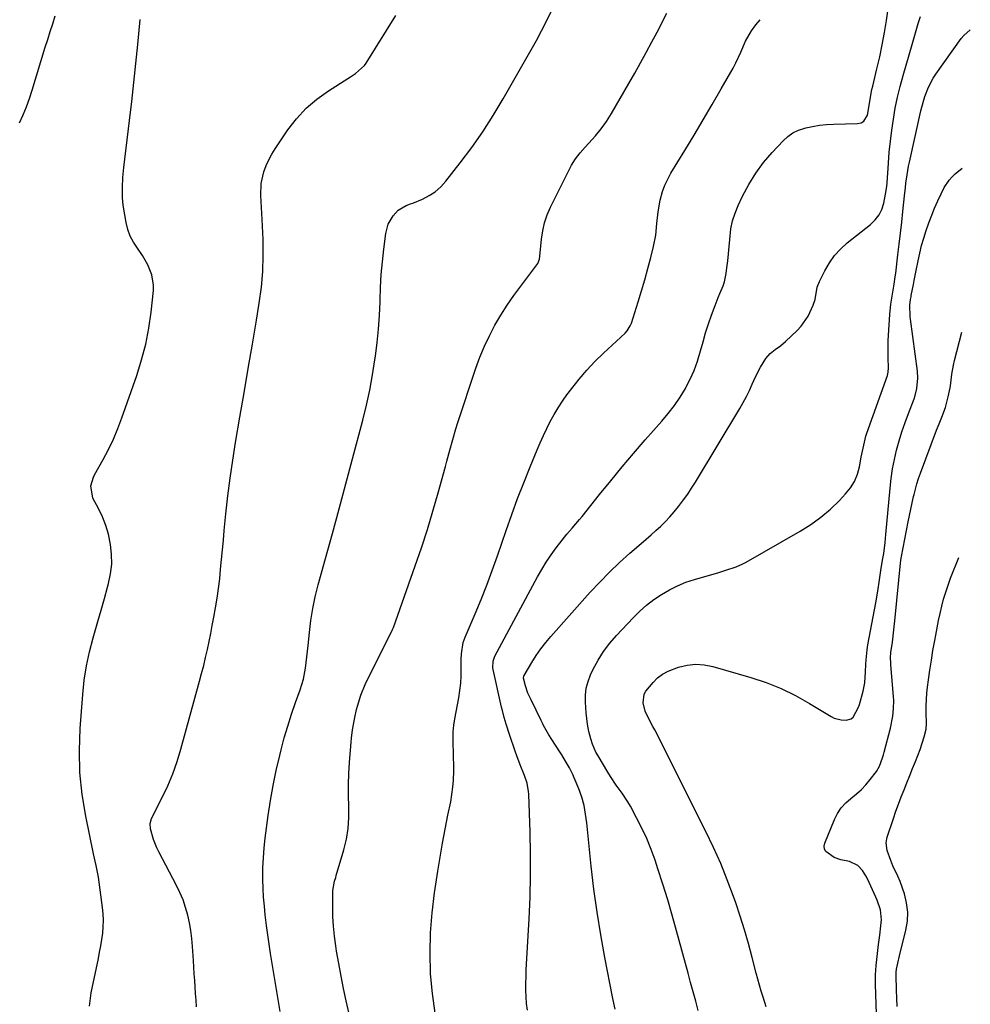
# Model space of a CAD drawing. Units: inches. Extents: x 1911315 to 1916670, y 469473 to 474935.
# Drawn here: x 1916241 to 1916623, y 471422 to 471817 of the extents above; entities that cross this region are included whole.
import ezdxf

# ---------------------------------------------------------------- set-up
doc = ezdxf.new("R2010")
doc.units = ezdxf.units.IN
doc.header["$MEASUREMENT"] = 0
doc.layers.add('7', color=7, linetype='Continuous')
doc.layers.add('8', color=7, linetype='Continuous')

msp = doc.modelspace()

# ---------------------------------------------------------------- linework, layer by layer
at = {"layer": '7', "color": 18}
for points in [[(1916345.65, 471418.62, 1958), (1916344.87, 471423.54, 1958), (1916341.77, 471441.95, 1958), (1916341.31, 471444.77, 1958), (1916340.88, 471447.59, 1958), (1916340.48, 471450.42, 1958), (1916340.13, 471453.25, 1958), (1916339.63, 471457.49, 1958), (1916339.26, 471461.03, 1958), (1916338.97, 471464.57, 1958), (1916338.79, 471468.13, 1958), (1916338.69, 471471.68, 1958), (1916338.71, 471476.46, 1958), (1916338.85, 471480.42, 1958), (1916339.17, 471484.37, 1958), (1916339.61, 471488.31, 1958), (1916340.82, 471497.38, 1958), (1916341.73, 471503.46, 1958), (1916342.78, 471509.51, 1958), (1916344.04, 471515.52, 1958), (1916345.43, 471521.51, 1958), (1916346.01, 471523.81, 1958), (1916347.28, 471528.61, 1958), (1916348.66, 471533.37, 1958), (1916350.18, 471538.1, 1958), (1916351.79, 471542.8, 1958), (1916353.63, 471547.93, 1958), (1916354.94, 471552.2, 1958), (1916355.8, 471556.59, 1958), (1916356.12, 471558.89, 1958), (1916356.66, 471563.4, 1958), (1916356.88, 471565.66, 1958), (1916357.36, 471570.88, 1958), (1916357.94, 471575.73, 1958), (1916358.69, 471580.54, 1958), (1916359.7, 471585.31, 1958), (1916360.89, 471590.05, 1958), (1916363.84, 471600.64, 1958), (1916366.61, 471610.66, 1958), (1916369.35, 471620.69, 1958), (1916372.04, 471630.72, 1958), (1916374.71, 471640.77, 1958), (1916378.79, 471656.26, 1958), (1916380.26, 471662.28, 1958), (1916381.6, 471668.33, 1958), (1916382.73, 471674.42, 1958), (1916383.73, 471680.54, 1958), (1916383.94, 471681.96, 1958), (1916384.62, 471687.4, 1958), (1916385.18, 471692.85, 1958), (1916385.52, 471698.31, 1958), (1916385.74, 471703.79, 1958), (1916385.75, 471704.44, 1958), (1916385.93, 471709.6, 1958), (1916386.23, 471714.74, 1958), (1916386.68, 471719.88, 1958), (1916387.24, 471725.01, 1958), (1916388.03, 471731.26, 1958), (1916389.05, 471735.02, 1958), (1916391.08, 471738.35, 1958), (1916393.08, 471740.67, 1958), (1916396.28, 471742.45, 1958), (1916398.03, 471743.13, 1958), (1916398.9, 471743.49, 1958), (1916402.79, 471745.1, 1958), (1916405.47, 471746.45, 1958), (1916407.95, 471748.05, 1958), (1916410.17, 471750.01, 1958), (1916412.19, 471752.22, 1958), (1916418.01, 471759.62, 1958), (1916422.66, 471765.82, 1958), (1916427.12, 471772.14, 1958), (1916431.29, 471778.66, 1958), (1916435.27, 471785.3, 1958), (1916446.49, 471805.03, 1958), (1916448.61, 471808.82, 1958), (1916450.67, 471812.64, 1958), (1916452.66, 471816.5, 1958), (1916454.6, 471820.38, 1958)], [(1916444.97, 471419.2, 1964), (1916444.68, 471421.89, 1964), (1916444.48, 471424.59, 1964), (1916444.4, 471427.3, 1964), (1916444.37, 471430.02, 1964), (1916444.43, 471432.73, 1964), (1916444.54, 471435.44, 1964), (1916445.69, 471455.86, 1964), (1916446.07, 471464.59, 1964), (1916446.28, 471473.32, 1964), (1916446.26, 471482.04, 1964), (1916446.09, 471490.77, 1964), (1916445.57, 471506.03, 1964), (1916445.49, 471507.13, 1964), (1916444.91, 471510.37, 1964), (1916443.87, 471513.51, 1964), (1916442.06, 471517.84, 1964), (1916440.67, 471521.45, 1964), (1916440.03, 471523.28, 1964), (1916437.76, 471529.98, 1964), (1916436.45, 471534.06, 1964), (1916435.64, 471536.81, 1964), (1916434.92, 471539.57, 1964), (1916434.59, 471540.96, 1964), (1916431.19, 471556.03, 1964), (1916431.08, 471556.71, 1964), (1916431.2, 471559.44, 1964), (1916431.91, 471561.37, 1964), (1916449.01, 471593.25, 1964), (1916450.73, 471596.29, 1964), (1916452.55, 471599.26, 1964), (1916454.5, 471602.14, 1964), (1916456.55, 471604.96, 1964), (1916458.89, 471608.04, 1964), (1916460.84, 471610.47, 1964), (1916462.91, 471612.81, 1964), (1916465.99, 471616.33, 1964), (1916466.97, 471617.54, 1964), (1916473.95, 471626.33, 1964), (1916478.45, 471631.91, 1964), (1916483.01, 471637.44, 1964), (1916487.66, 471642.89, 1964), (1916492.37, 471648.3, 1964), (1916499.02, 471655.81, 1964), (1916501.61, 471658.93, 1964), (1916504.08, 471662.15, 1964), (1916506.33, 471665.51, 1964), (1916508.46, 471668.97, 1964), (1916508.57, 471669.16, 1964), (1916510.39, 471672.66, 1964), (1916512.01, 471676.23, 1964), (1916513.35, 471679.93, 1964), (1916514.58, 471684.08, 1964), (1916515.57, 471687.72, 1964), (1916516.63, 471691.33, 1964), (1916517.8, 471694.91, 1964), (1916519.04, 471698.46, 1964), (1916520.44, 471702.32, 1964), (1916521.68, 471705.52, 1964), (1916522.35, 471707.1, 1964), (1916523.69, 471710.25, 1964), (1916524.22, 471711.86, 1964), (1916524.9, 471715.19, 1964), (1916525.18, 471717.45, 1964), (1916525.51, 471720.29, 1964), (1916525.81, 471723.12, 1964), (1916526.07, 471725.97, 1964), (1916526.3, 471728.81, 1964), (1916526.8, 471733.09, 1964), (1916527.47, 471736.32, 1964), (1916528.48, 471739.45, 1964), (1916529.72, 471742.53, 1964), (1916531.45, 471746.2, 1964), (1916533.95, 471750.92, 1964), (1916536.73, 471755.45, 1964), (1916539.91, 471759.71, 1964), (1916543.36, 471763.78, 1964), (1916547.75, 471768.5, 1964), (1916549.66, 471770.21, 1964), (1916551.72, 471771.68, 1964), (1916554, 471772.77, 1964), (1916556.43, 471773.6, 1964), (1916556.85, 471773.7, 1964), (1916559.62, 471774.29, 1964), (1916562.41, 471774.76, 1964), (1916565.22, 471775.04, 1964), (1916568.05, 471775.19, 1964), (1916577.66, 471775.41, 1964), (1916579.08, 471775.76, 1964), (1916580.26, 471776.38, 1964), (1916581.69, 471778.77, 1964), (1916582.53, 471783.48, 1964), (1916583.17, 471787.68, 1964), (1916583.45, 471789.07, 1964), (1916583.77, 471790.45, 1964), (1916585.48, 471797.36, 1964), (1916586.6, 471802.2, 1964), (1916587.63, 471807.07, 1964), (1916588.52, 471811.96, 1964), (1916589.32, 471816.87, 1964), (1916590.29, 471823.39, 1964)], [(1916240.8, 471775.71, 1952), (1916242.29, 471778.94, 1952), (1916243.66, 471782.2, 1952), (1916244.88, 471785.53, 1952), (1916246, 471788.9, 1952), (1916251.23, 471806.07, 1952), (1916252.21, 471809.23, 1952), (1916253.19, 471812.37, 1952), (1916254.2, 471815.51, 1952), (1916255.22, 471818.65, 1952)], [(1916268.95, 471420.85, 1954), (1916269.67, 471426.18, 1954), (1916272.56, 471439.94, 1954), (1916273.06, 471442.48, 1954), (1916273.52, 471445.03, 1954), (1916273.92, 471447.6, 1954), (1916274.28, 471450.17, 1954), (1916274.51, 471452.74, 1954), (1916274.61, 471455.32, 1954), (1916274.5, 471457.89, 1954), (1916274.25, 471460.46, 1954), (1916272.63, 471472.61, 1954), (1916271.69, 471477.33, 1954), (1916270.59, 471482.01, 1954), (1916267.46, 471497.13, 1954), (1916266.03, 471505.9, 1954), (1916265.09, 471514.7, 1954), (1916264.9, 471523.54, 1954), (1916265.21, 471532.42, 1954), (1916266.25, 471546.09, 1954), (1916266.88, 471551.84, 1954), (1916267.74, 471557.55, 1954), (1916268.97, 471563.19, 1954), (1916270.44, 471568.79, 1954), (1916271.01, 471570.73, 1954), (1916272.36, 471575.33, 1954), (1916273.68, 471579.93, 1954), (1916274.98, 471584.54, 1954), (1916276.25, 471589.16, 1954), (1916276.67, 471590.68, 1954), (1916277.45, 471594.55, 1954), (1916277.9, 471598.44, 1954), (1916277.85, 471602.36, 1954), (1916277.45, 471606.29, 1954), (1916276.57, 471610.46, 1954), (1916275.54, 471613.98, 1954), (1916274.17, 471617.39, 1954), (1916272.57, 471620.71, 1954), (1916270.27, 471624.93, 1954), (1916269.5, 471629.83, 1954), (1916270.58, 471633.33, 1954), (1916271.05, 471634.28, 1954), (1916274.5, 471640.44, 1954), (1916276.64, 471644.5, 1954), (1916278.63, 471648.62, 1954), (1916280.4, 471652.85, 1954), (1916282.03, 471657.14, 1954), (1916287.99, 471674.25, 1954), (1916289.93, 471680.47, 1954), (1916291.57, 471686.77, 1954), (1916292.79, 471693.16, 1954), (1916293.71, 471699.62, 1954), (1916294.65, 471708.32, 1954), (1916294.71, 471710.46, 1954), (1916294.09, 471714.64, 1954), (1916292.48, 471718.65, 1954), (1916290.32, 471722.4, 1954), (1916288.22, 471725.32, 1954), (1916286.68, 471727.72, 1954), (1916285.37, 471730.23, 1954), (1916284.44, 471732.89, 1954), (1916283.75, 471735.66, 1954), (1916282.68, 471741.83, 1954), (1916282.4, 471743.8, 1954), (1916282.21, 471745.78, 1954), (1916282.18, 471749.76, 1954), (1916282.44, 471753.75, 1954), (1916282.84, 471757.73, 1954), (1916285.09, 471776.6, 1954), (1916285.98, 471784.25, 1954), (1916286.84, 471791.9, 1954), (1916287.65, 471799.56, 1954), (1916288.43, 471807.22, 1954), (1916289.4, 471817.19, 1954)], [(1916311.98, 471420.59, 1956), (1916311.82, 471423.24, 1956), (1916311.64, 471425.88, 1956), (1916311.45, 471428.53, 1956), (1916311.26, 471431.17, 1956), (1916311.07, 471433.82, 1956), (1916310.9, 471436.47, 1956), (1916310.74, 471439.11, 1956), (1916310.41, 471444.84, 1956), (1916310.13, 471448.02, 1956), (1916309.74, 471451.18, 1956), (1916309.17, 471454.32, 1956), (1916308.48, 471457.44, 1956), (1916307.6, 471460.5, 1956), (1916306.57, 471463.51, 1956), (1916305.34, 471466.44, 1956), (1916303.96, 471469.32, 1956), (1916296.88, 471482.81, 1956), (1916296.09, 471484.45, 1956), (1916294.76, 471487.83, 1956), (1916293.55, 471492.03, 1956), (1916293.34, 471494.18, 1956), (1916293.91, 471496.25, 1956), (1916298.18, 471504.62, 1956), (1916300.41, 471509.35, 1956), (1916302.44, 471514.16, 1956), (1916304.18, 471519.09, 1956), (1916305.72, 471524.09, 1956), (1916313.21, 471551.33, 1956), (1916314.06, 471554.51, 1956), (1916314.87, 471557.7, 1956), (1916315.63, 471560.91, 1956), (1916316.36, 471564.12, 1956), (1916317.04, 471567.35, 1956), (1916317.7, 471570.58, 1956), (1916318.32, 471573.81, 1956), (1916318.92, 471577.05, 1956), (1916319.62, 471580.91, 1956), (1916320.26, 471584.77, 1956), (1916320.83, 471588.64, 1956), (1916321.3, 471592.52, 1956), (1916321.7, 471596.41, 1956), (1916322.05, 471600.31, 1956), (1916322.41, 471604.2, 1956), (1916322.78, 471608.1, 1956), (1916323.15, 471611.99, 1956), (1916323.8, 471618.62, 1956), (1916324.58, 471625.81, 1956), (1916325.48, 471633, 1956), (1916326.53, 471640.15, 1956), (1916327.69, 471647.3, 1956), (1916329.46, 471657.51, 1956), (1916331.14, 471667.25, 1956), (1916332.81, 471676.99, 1956), (1916334.46, 471686.73, 1956), (1916336.09, 471696.48, 1956), (1916337.23, 471703.26, 1956), (1916338.08, 471709.63, 1956), (1916338.66, 471716.02, 1956), (1916338.83, 471722.43, 1956), (1916338.72, 471728.86, 1956), (1916338.34, 471736.9, 1956), (1916338.08, 471741.74, 1956), (1916337.79, 471746.58, 1956), (1916337.95, 471751.36, 1956), (1916339.06, 471756, 1956), (1916340.05, 471758.57, 1956), (1916341.09, 471760.87, 1956), (1916342.3, 471763.08, 1956), (1916343.63, 471765.23, 1956), (1916348.75, 471772.84, 1956), (1916352.24, 471777.38, 1956), (1916356.07, 471781.59, 1956), (1916360.39, 471785.28, 1956), (1916365.05, 471788.62, 1956), (1916372.81, 471793.48, 1956), (1916373.84, 471794.14, 1956), (1916375.87, 471795.5, 1956), (1916379.46, 471798.71, 1956), (1916380.16, 471799.7, 1956), (1916392.17, 471818.84, 1956)], [(1916407.91, 471417.98, 1962), (1916406.82, 471425.87, 1962), (1916406.1, 471433.83, 1962), (1916406.09, 471434.06, 1962), (1916405.89, 471442.17, 1962), (1916406.04, 471450.26, 1962), (1916406.68, 471458.33, 1962), (1916407.66, 471466.38, 1962), (1916409, 471475.1, 1962), (1916409.91, 471480.73, 1962), (1916410.88, 471486.35, 1962), (1916411.93, 471491.96, 1962), (1916413.05, 471497.55, 1962), (1916414.16, 471502.93, 1962), (1916414.67, 471505.84, 1962), (1916415.06, 471508.75, 1962), (1916415.28, 471511.68, 1962), (1916415.39, 471515.26, 1962), (1916415.38, 471517.9, 1962), (1916415.34, 471520.53, 1962), (1916415.26, 471523.17, 1962), (1916415.15, 471525.8, 1962), (1916415.12, 471528.43, 1962), (1916415.2, 471531.05, 1962), (1916415.47, 471533.66, 1962), (1916415.86, 471536.26, 1962), (1916417.42, 471544.7, 1962), (1916417.87, 471547.62, 1962), (1916418.2, 471550.56, 1962), (1916418.37, 471553.5, 1962), (1916418.41, 471556.46, 1962), (1916418.36, 471560.07, 1962), (1916418.43, 471562.38, 1962), (1916419.2, 471566.93, 1962), (1916419.98, 471569.1, 1962), (1916423.98, 471578.44, 1962), (1916426.37, 471584.21, 1962), (1916428.68, 471590, 1962), (1916430.86, 471595.85, 1962), (1916432.95, 471601.73, 1962), (1916436.43, 471611.88, 1962), (1916438.71, 471618.33, 1962), (1916441.07, 471624.75, 1962), (1916443.55, 471631.12, 1962), (1916446.1, 471637.47, 1962), (1916448.91, 471644.27, 1962), (1916450.16, 471647.17, 1962), (1916451.44, 471650.06, 1962), (1916452.8, 471652.91, 1962), (1916454.2, 471655.75, 1962), (1916455.71, 471658.52, 1962), (1916457.31, 471661.24, 1962), (1916459.04, 471663.87, 1962), (1916460.87, 471666.44, 1962), (1916462.81, 471669.03, 1962), (1916465.77, 471672.77, 1962), (1916468.86, 471676.39, 1962), (1916472.15, 471679.84, 1962), (1916475.56, 471683.17, 1962), (1916484.29, 471691.27, 1962), (1916485.1, 471692.12, 1962), (1916486.35, 471694.1, 1962), (1916486.78, 471695.19, 1962), (1916489.54, 471703.84, 1962), (1916490.9, 471708.25, 1962), (1916492.2, 471712.68, 1962), (1916493.4, 471717.13, 1962), (1916494.55, 471721.6, 1962), (1916495.63, 471725.97, 1962), (1916496.55, 471730.59, 1962), (1916497.06, 471735.28, 1962), (1916497.54, 471739.97, 1962), (1916498.38, 471744.6, 1962), (1916499.3, 471748.06, 1962), (1916500.2, 471750.65, 1962), (1916501.36, 471753.13, 1962), (1916502.68, 471755.55, 1962), (1916508.23, 471764.57, 1962), (1916511.97, 471770.73, 1962), (1916515.67, 471776.91, 1962), (1916519.3, 471783.13, 1962), (1916522.88, 471789.37, 1962), (1916527.62, 471797.72, 1962), (1916528.76, 471799.83, 1962), (1916530.82, 471804.16, 1962), (1916532.7, 471808.56, 1962), (1916535.05, 471812.69, 1962), (1916536.77, 471815.09, 1962), (1916538.48, 471817.15, 1962)], [(1916480.24, 471419.59, 1966), (1916479.7, 471422.08, 1966), (1916479.19, 471424.58, 1966), (1916476.11, 471440.32, 1966), (1916474.46, 471449.46, 1966), (1916472.96, 471458.63, 1966), (1916471.72, 471467.83, 1966), (1916470.64, 471477.06, 1966), (1916468.84, 471494.45, 1966), (1916468.38, 471497.95, 1966), (1916467.74, 471501.41, 1966), (1916466.84, 471504.81, 1966), (1916465.63, 471508.11, 1966), (1916463.79, 471512.5, 1966), (1916463.18, 471513.88, 1966), (1916461.84, 471516.58, 1966), (1916460.36, 471519.2, 1966), (1916458.79, 471521.77, 1966), (1916457.97, 471523.04, 1966), (1916454.77, 471527.96, 1966), (1916453.62, 471529.8, 1966), (1916451.51, 471533.59, 1966), (1916451.02, 471534.56, 1966), (1916450.53, 471535.53, 1966), (1916446.44, 471543.84, 1966), (1916445.21, 471546.63, 1966), (1916444.2, 471549.51, 1966), (1916443.35, 471552.66, 1966), (1916443.55, 471553.52, 1966), (1916443.65, 471553.71, 1966), (1916446.77, 471558.92, 1966), (1916448.51, 471561.67, 1966), (1916450.36, 471564.34, 1966), (1916452.35, 471566.9, 1966), (1916454.45, 471569.39, 1966), (1916470.23, 471587.12, 1966), (1916474.04, 471591.23, 1966), (1916477.96, 471595.23, 1966), (1916482.04, 471599.07, 1966), (1916486.22, 471602.79, 1966), (1916490.74, 471606.65, 1966), (1916492.73, 471608.38, 1966), (1916494.71, 471610.13, 1966), (1916496.66, 471611.91, 1966), (1916498.6, 471613.71, 1966), (1916500.48, 471615.56, 1966), (1916502.29, 471617.47, 1966), (1916504.02, 471619.46, 1966), (1916505.69, 471621.5, 1966), (1916507.72, 471624.19, 1966), (1916509.4, 471626.53, 1966), (1916510.99, 471628.93, 1966), (1916512.52, 471631.37, 1966), (1916530.4, 471660.95, 1966), (1916531.77, 471663.33, 1966), (1916533.06, 471665.74, 1966), (1916534.24, 471668.2, 1966), (1916535.35, 471670.7, 1966), (1916536.66, 471673.69, 1966), (1916538.72, 471677.59, 1966), (1916540.84, 471680.96, 1966), (1916542.49, 471682.99, 1966), (1916544.55, 471684.63, 1966), (1916546.73, 471686.17, 1966), (1916548.75, 471687.9, 1966), (1916553.37, 471692.21, 1966), (1916555.05, 471694, 1966), (1916557.83, 471697.97, 1966), (1916559.88, 471702.45, 1966), (1916560.66, 471704.79, 1966), (1916561.49, 471709.63, 1966), (1916562.37, 471711.92, 1966), (1916564.54, 471716.29, 1966), (1916566.37, 471719.42, 1966), (1916568.44, 471722.37, 1966), (1916570.88, 471725.01, 1966), (1916573.57, 471727.46, 1966), (1916582.94, 471734.91, 1966), (1916584.77, 471736.71, 1966), (1916586.3, 471738.69, 1966), (1916587.4, 471740.94, 1966), (1916588.2, 471743.38, 1966), (1916588.97, 471747.05, 1966), (1916589.39, 471750.08, 1966), (1916589.53, 471751.6, 1966), (1916590.06, 471759.45, 1966), (1916590.42, 471763.91, 1966), (1916590.86, 471768.36, 1966), (1916591.43, 471772.81, 1966), (1916592.07, 471777.24, 1966), (1916592.86, 471781.64, 1966), (1916593.76, 471786.03, 1966), (1916594.81, 471790.37, 1966), (1916595.98, 471794.69, 1966), (1916599.59, 471807.14, 1966), (1916600.41, 471809.97, 1966), (1916601.24, 471812.79, 1966), (1916602.08, 471815.62, 1966), (1916602.93, 471818.44, 1966)], [(1916513.68, 471419.02, 1968), (1916512.64, 471422.79, 1968), (1916511.61, 471426.56, 1968), (1916510.58, 471430.33, 1968), (1916509.56, 471434.1, 1968), (1916504.96, 471451.11, 1968), (1916503.21, 471457.36, 1968), (1916501.39, 471463.6, 1968), (1916499.46, 471469.8, 1968), (1916497.46, 471475.98, 1968), (1916496.3, 471479.44, 1968), (1916494.7, 471483.82, 1968), (1916492.96, 471488.14, 1968), (1916490.99, 471492.36, 1968), (1916488.88, 471496.51, 1968), (1916486.37, 471501.12, 1968), (1916485.35, 471502.9, 1968), (1916483.13, 471506.33, 1968), (1916480.72, 471509.64, 1968), (1916478.42, 471513.03, 1968), (1916477.33, 471514.77, 1968), (1916473.39, 471521.34, 1968), (1916472.54, 471522.87, 1968), (1916471.14, 471526.08, 1968), (1916470.45, 471528.23, 1968), (1916469.71, 471531.15, 1968), (1916469.17, 471534.12, 1968), (1916468.63, 471538.61, 1968), (1916468.29, 471542.9, 1968), (1916468.31, 471545.75, 1968), (1916468.61, 471548.55, 1968), (1916469.35, 471551.27, 1968), (1916470.37, 471553.93, 1968), (1916471.45, 471556.19, 1968), (1916473.41, 471559.83, 1968), (1916475.58, 471563.33, 1968), (1916478.06, 471566.6, 1968), (1916480.75, 471569.74, 1968), (1916487.51, 471576.89, 1968), (1916490.14, 471579.48, 1968), (1916492.89, 471581.92, 1968), (1916495.81, 471584.15, 1968), (1916498.85, 471586.24, 1968), (1916502.04, 471588.08, 1968), (1916505.32, 471589.73, 1968), (1916508.72, 471591.1, 1968), (1916512.21, 471592.27, 1968), (1916521.93, 471595.09, 1968), (1916524.74, 471595.94, 1968), (1916528.91, 471597.37, 1968), (1916531.57, 471598.57, 1968), (1916532.87, 471599.26, 1968), (1916554.68, 471611.67, 1968), (1916558.92, 471614.34, 1968), (1916562.97, 471617.24, 1968), (1916566.75, 471620.48, 1968), (1916570.36, 471623.95, 1968), (1916572.89, 471626.62, 1968), (1916574.84, 471629.06, 1968), (1916576.46, 471631.67, 1968), (1916577.61, 471634.51, 1968), (1916578.45, 471637.51, 1968), (1916579.16, 471641.34, 1968), (1916579.4, 471642.56, 1968), (1916579.87, 471645, 1968), (1916581.05, 471649.82, 1968), (1916581.44, 471650.99, 1968), (1916589.68, 471674.24, 1968), (1916590.01, 471675.53, 1968), (1916590.15, 471677.3, 1968), (1916589.99, 471681.36, 1968), (1916589.94, 471683.62, 1968), (1916590, 471688.13, 1968), (1916590.12, 471690.38, 1968), (1916590.71, 471698.69, 1968), (1916591.09, 471702.79, 1968), (1916591.66, 471706.86, 1968), (1916592.33, 471710.93, 1968), (1916592.8, 471713.85, 1968), (1916593, 471715.31, 1968), (1916593.9, 471722.61, 1968), (1916594.43, 471726.99, 1968), (1916594.95, 471731.37, 1968), (1916595.44, 471735.76, 1968), (1916595.91, 471740.15, 1968), (1916596.56, 471746.39, 1968), (1916596.95, 471749.79, 1968), (1916597.15, 471751.49, 1968), (1916597.62, 471754.88, 1968), (1916598.21, 471758.24, 1968), (1916598.56, 471759.92, 1968), (1916603.12, 471780.53, 1968), (1916604.14, 471784.42, 1968), (1916604.75, 471786.33, 1968), (1916606.21, 471790.08, 1968), (1916608.1, 471793.6, 1968), (1916609.2, 471795.28, 1968), (1916619.37, 471809.55, 1968), (1916620.44, 471810.85, 1968), (1916623, 471813.05, 1968)], [(1916585.96, 471398.07, 1972), (1916584.88, 471429.52, 1972), (1916584.85, 471430.48, 1972), (1916584.84, 471433.36, 1972), (1916585.1, 471437.19, 1972), (1916586.13, 471445.55, 1972), (1916586.6, 471449.34, 1972), (1916587.07, 471453.12, 1972), (1916587.29, 471455.56, 1972), (1916586.85, 471459.53, 1972), (1916585.56, 471463.37, 1972), (1916585.03, 471464.61, 1972), (1916581.65, 471471.95, 1972), (1916581.05, 471473.13, 1972), (1916579.61, 471475.35, 1972), (1916577.82, 471477.27, 1972), (1916574.39, 471478.93, 1972), (1916571.01, 471479.63, 1972), (1916568.28, 471480.51, 1972), (1916564.94, 471482.9, 1972), (1916564.4, 471483.94, 1972), (1916564.32, 471485.11, 1972), (1916564.54, 471486.37, 1972), (1916568.39, 471495.81, 1972), (1916569.64, 471498.25, 1972), (1916571.12, 471500.51, 1972), (1916572.94, 471502.49, 1972), (1916575, 471504.29, 1972), (1916577.27, 471506.1, 1972), (1916579.25, 471507.87, 1972), (1916581.07, 471509.79, 1972), (1916582.8, 471511.82, 1972), (1916585.31, 471515.11, 1972), (1916586.47, 471517.19, 1972), (1916587.71, 471520.57, 1972), (1916588.05, 471521.73, 1972), (1916588.37, 471522.89, 1972), (1916590.87, 471532.55, 1972), (1916591.82, 471537.27, 1972), (1916592.17, 471540.46, 1972), (1916592.21, 471543.65, 1972), (1916592.12, 471545.25, 1972), (1916591.04, 471557.99, 1972), (1916590.99, 471558.69, 1972), (1916590.95, 471560.79, 1972), (1916591.08, 471562.89, 1972), (1916591.66, 471567.1, 1972), (1916592.29, 471572.01, 1972), (1916592.56, 471574.47, 1972), (1916592.82, 471576.94, 1972), (1916594.92, 471598.86, 1972), (1916595.04, 471599.84, 1972), (1916595.2, 471600.82, 1972), (1916595.32, 471601.47, 1972), (1916598.07, 471615.37, 1972), (1916598.59, 471617.94, 1972), (1916599.12, 471620.51, 1972), (1916599.67, 471623.08, 1972), (1916600.23, 471625.65, 1972), (1916600.41, 471626.44, 1972), (1916601.53, 471630.72, 1972), (1916602.21, 471632.83, 1972), (1916602.95, 471634.92, 1972), (1916609.47, 471652.18, 1972), (1916610.5, 471654.81, 1972), (1916611.59, 471657.42, 1972), (1916613.01, 471661.4, 1972), (1916614.1, 471665.6, 1972), (1916614.86, 471669.22, 1972), (1916615.15, 471671.05, 1972), (1916615.61, 471674.72, 1972), (1916616.27, 471678.36, 1972), (1916616.69, 471680.16, 1972), (1916619.64, 471691.64, 1972)], [(1916593.63, 471420.69, 1974), (1916593.51, 471424, 1974), (1916593.39, 471427.3, 1974), (1916593.17, 471433.29, 1974), (1916593.15, 471434.5, 1974), (1916593.29, 471435.7, 1974), (1916593.82, 471438.1, 1974), (1916594.53, 471441.08, 1974), (1916597.13, 471451.32, 1974), (1916597.73, 471455, 1974), (1916597.89, 471458.65, 1974), (1916597.41, 471462.28, 1974), (1916596.51, 471465.89, 1974), (1916594.76, 471470.91, 1974), (1916593.91, 471473.05, 1974), (1916591.85, 471477.15, 1974), (1916590.99, 471479.28, 1974), (1916589.57, 471483.37, 1974), (1916589.21, 471486.48, 1974), (1916589.42, 471488.02, 1974), (1916589.62, 471488.78, 1974), (1916592.06, 471496.23, 1974), (1916593.05, 471499.14, 1974), (1916594.09, 471502.03, 1974), (1916595.2, 471504.9, 1974), (1916596.35, 471507.74, 1974), (1916597.52, 471510.58, 1974), (1916598.68, 471513.43, 1974), (1916599.81, 471516.29, 1974), (1916600.92, 471519.15, 1974), (1916602.78, 471524, 1974), (1916603.68, 471526.51, 1974), (1916604.49, 471529.05, 1974), (1916605.27, 471532.16, 1974), (1916605.38, 471534.34, 1974), (1916605.28, 471538.89, 1974), (1916605.28, 471541.43, 1974), (1916605.36, 471543.97, 1974), (1916605.55, 471546.51, 1974), (1916605.83, 471549.04, 1974), (1916606.2, 471551.91, 1974), (1916606.75, 471555.86, 1974), (1916607.34, 471559.81, 1974), (1916607.99, 471563.75, 1974), (1916608.68, 471567.69, 1974), (1916609.09, 471569.93, 1974), (1916609.65, 471572.83, 1974), (1916610.23, 471575.73, 1974), (1916610.86, 471578.61, 1974), (1916611.53, 471581.49, 1974), (1916612.27, 471584.35, 1974), (1916613.1, 471587.18, 1974), (1916614.04, 471589.97, 1974), (1916615.06, 471592.74, 1974), (1916618.35, 471601.09, 1974)]]:
    msp.add_polyline3d(points, dxfattribs=at)
at = {"layer": '8', "color": 18}
for points in [[(1916374.13, 471414.19, 1960), (1916372.15, 471423.01, 1960), (1916371.08, 471427.96, 1960), (1916370.08, 471432.93, 1960), (1916369.16, 471437.9, 1960), (1916368.3, 471442.9, 1960), (1916367.95, 471445.01, 1960), (1916367.41, 471448.96, 1960), (1916367, 471452.92, 1960), (1916366.8, 471456.9, 1960), (1916366.73, 471460.89, 1960), (1916366.79, 471467.33, 1960), (1916367.49, 471471.09, 1960), (1916367.94, 471472.57, 1960), (1916368.16, 471473.31, 1960), (1916371.18, 471483.6, 1960), (1916372.21, 471487.89, 1960), (1916372.94, 471492.2, 1960), (1916373.22, 471496.57, 1960), (1916373.22, 471500.97, 1960), (1916373.07, 471505.4, 1960), (1916373.04, 471509.83, 1960), (1916373.18, 471514.25, 1960), (1916373.45, 471518.67, 1960), (1916374.1, 471526.89, 1960), (1916374.26, 471528.55, 1960), (1916374.7, 471531.84, 1960), (1916375.62, 471536.75, 1960), (1916376.34, 471540, 1960), (1916376.66, 471541.31, 1960), (1916377.98, 471545.77, 1960), (1916379.81, 471550.05, 1960), (1916388.22, 471567, 1960), (1916388.98, 471568.48, 1960), (1916390.82, 471572.2, 1960), (1916391.12, 471572.98, 1960), (1916399.9, 471597.7, 1960), (1916402.4, 471604.99, 1960), (1916404.79, 471612.32, 1960), (1916407.01, 471619.69, 1960), (1916409.12, 471627.1, 1960), (1916412, 471637.63, 1960), (1916412.59, 471639.8, 1960), (1916413.76, 471644.15, 1960), (1916414.95, 471648.48, 1960), (1916416.24, 471652.79, 1960), (1916416.93, 471654.93, 1960), (1916424.29, 471677.15, 1960), (1916425.91, 471681.58, 1960), (1916427.69, 471685.94, 1960), (1916429.72, 471690.19, 1960), (1916431.92, 471694.36, 1960), (1916434.33, 471698.43, 1960), (1916436.85, 471702.42, 1960), (1916439.53, 471706.3, 1960), (1916442.32, 471710.11, 1960), (1916448.82, 471718.62, 1960), (1916449.17, 471719.16, 1960), (1916449.82, 471720.92, 1960), (1916450.15, 471723.48, 1960), (1916450.65, 471728.98, 1960), (1916451.14, 471732.32, 1960), (1916451.87, 471735.59, 1960), (1916452.96, 471738.77, 1960), (1916454.28, 471741.87, 1960), (1916461.31, 471756.08, 1960), (1916462.77, 471758.72, 1960), (1916464.38, 471761.27, 1960), (1916466.21, 471763.66, 1960), (1916468.18, 471765.95, 1960), (1916471.07, 471769.04, 1960), (1916472.29, 471770.43, 1960), (1916474.64, 471773.3, 1960), (1916476.81, 471776.31, 1960), (1916478.78, 471779.45, 1960), (1916485.76, 471791.47, 1960), (1916488.14, 471795.63, 1960), (1916490.49, 471799.8, 1960), (1916492.78, 471804, 1960), (1916495.05, 471808.22, 1960), (1916496.32, 471810.64, 1960), (1916497.91, 471813.67, 1960), (1916499.48, 471816.71, 1960), (1916501.03, 471819.76, 1960)], [(1916540.97, 471420.58, 1970), (1916539.69, 471424.45, 1970), (1916538.95, 471426.86, 1970), (1916538.24, 471429.27, 1970), (1916537.58, 471431.7, 1970), (1916536.93, 471434.13, 1970), (1916535.33, 471440.4, 1970), (1916533.84, 471445.94, 1970), (1916532.25, 471451.46, 1970), (1916530.52, 471456.94, 1970), (1916528.69, 471462.39, 1970), (1916527.8, 471464.93, 1970), (1916525.33, 471471.57, 1970), (1916522.69, 471478.14, 1970), (1916519.79, 471484.6, 1970), (1916516.73, 471490.98, 1970), (1916496.15, 471531.78, 1970), (1916495.44, 471533.19, 1970), (1916493.98, 471536, 1970), (1916492.26, 471539.36, 1970), (1916491.49, 471542.64, 1970), (1916491.92, 471546.16, 1970), (1916492.58, 471547.41, 1970), (1916495.48, 471550.86, 1970), (1916497.32, 471552.67, 1970), (1916499.31, 471554.24, 1970), (1916501.53, 471555.46, 1970), (1916505.76, 471557.04, 1970), (1916509.19, 471557.81, 1970), (1916512.62, 471558.17, 1970), (1916516.07, 471557.92, 1970), (1916519.52, 471557.26, 1970), (1916534.73, 471552.88, 1970), (1916540.89, 471550.83, 1970), (1916546.92, 471548.46, 1970), (1916552.73, 471545.61, 1970), (1916558.4, 471542.44, 1970), (1916567.04, 471537.14, 1970), (1916568.32, 471536.5, 1970), (1916571.03, 471535.79, 1970), (1916573.04, 471535.72, 1970), (1916575.07, 471536.31, 1970), (1916575.88, 471536.97, 1970), (1916578.06, 471540.96, 1970), (1916578.43, 471542.06, 1970), (1916579.97, 471547.37, 1970), (1916580.62, 471550.67, 1970), (1916580.87, 471555.19, 1970), (1916580.99, 471558.04, 1970), (1916581.11, 471560.02, 1970), (1916581.55, 471563.97, 1970), (1916581.87, 471565.94, 1970), (1916584.99, 471582.9, 1970), (1916585.8, 471587.51, 1970), (1916586.52, 471592.13, 1970), (1916587.22, 471596.76, 1970), (1916587.88, 471600.73, 1970), (1916588.18, 471602.72, 1970), (1916588.78, 471607.12, 1970), (1916589.11, 471610.33, 1970), (1916590.77, 471628.99, 1970), (1916591.21, 471632.83, 1970), (1916591.77, 471636.65, 1970), (1916592.52, 471640.44, 1970), (1916593.39, 471644.2, 1970), (1916594.42, 471647.93, 1970), (1916595.54, 471651.63, 1970), (1916596.78, 471655.29, 1970), (1916598.11, 471658.92, 1970), (1916600.39, 471664.83, 1970), (1916600.85, 471666.18, 1970), (1916601.54, 471668.93, 1970), (1916601.93, 471673.17, 1970), (1916601.73, 471676, 1970), (1916598.93, 471696.82, 1970), (1916598.81, 471697.85, 1970), (1916598.69, 471702.48, 1970), (1916598.97, 471704.67, 1970), (1916599.17, 471705.75, 1970), (1916599.27, 471706.3, 1970), (1916600.12, 471710.77, 1970), (1916600.44, 471712.42, 1970), (1916601.08, 471715.71, 1970), (1916601.99, 471720.25, 1970), (1916602.67, 471723.33, 1970), (1916603.43, 471726.38, 1970), (1916604.32, 471729.4, 1970), (1916605.29, 471732.4, 1970), (1916606.39, 471735.58, 1970), (1916607.49, 471738.55, 1970), (1916608.66, 471741.49, 1970), (1916609.95, 471744.38, 1970), (1916611.32, 471747.24, 1970), (1916612.54, 471749.67, 1970), (1916614.46, 471752.68, 1970), (1916615.65, 471754, 1970), (1916616.95, 471755.23, 1970), (1916619.73, 471757.56, 1970)]]:
    msp.add_polyline3d(points, dxfattribs=at)

doc.saveas('drawing.dxf')
